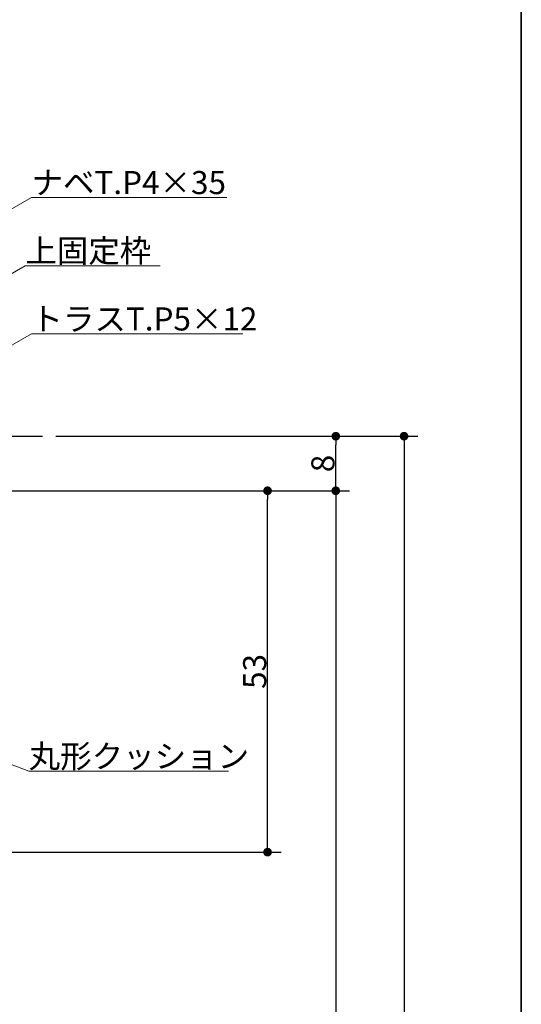
# Model space of a CAD drawing. Units: millimetres. Extents: x -4275 to 7850, y -3045 to 3045.
# Drawn here: x 3265 to 4000, y 157 to 1601 of the extents above; entities that cross this region are included whole.
import ezdxf

# ---------------------------------------------------------------- set-up
doc = ezdxf.new("R2010")
doc.units = ezdxf.units.MM
doc.header["$LTSCALE"] = 20
doc.header["$PDMODE"] = 1
doc.header["$PDSIZE"] = -2
for name, color, linetype, lineweight in [('1図面枠', 7, 'Continuous', 15), ('2寸法-1', 7, 'Continuous', 15), ('2寸法-3', 7, 'Continuous', 15), ('3一般', 7, 'Continuous', 15)]:
    doc.layers.add(name, color=color, linetype=linetype, lineweight=lineweight)
doc.styles.add('MS PGothic', font='txt', dxfattribs={"bigfont": 'MS PGothic'})
doc.styles.get("Standard").update_dxf_attribs({"font": 'txt', "bigfont": 'BIGFONT.SHX'})
doc.dimstyles.new('SANWA-1', dxfattribs={"dimtxt": 43.490885, "dimasz": 12.712402, "dimexe": 20, "dimexo": 20, "dimgap": 2, "dimtad": 1, "dimdec": 8, "dimdsep": 46, "dimtxsty": 'MS PGothic', "dimblk": 'DOT', "dimblk1": 'DOT', "dimblk2": 'DOT', "dimcen": 0, "dimazin": 0, "dimtfac": 0.8, "dimtdec": 8, "dimtix": 1, "dimtmove": 0, "dimatfit": 0, "dimldrblk": 'DOT', "dimfxl": 1, "dimfrac": 2, "dimtolj": 1, "dimarcsym": 0})

# ---------------------------------------------------------------- blocks, each defined once
blk = doc.blocks.new('グループ-60')
at = {"layer": '3一般', "color": 7, "linetype": 'Continuous', "lineweight": 30}
blk.add_line((1778.2, 990.2), (3298.2, 990.2), dxfattribs=at)
blk = doc.blocks.new('グループ-61')
at = {"layer": '3一般', "color": 7}
blk.add_blockref('グループ-60', (0, 0), dxfattribs=at)
blk = doc.blocks.new('_Dot')
at = {"color": 0, "linetype": 'ByBlock', "lineweight": -2}
blk.add_line((-0.5, 0), (-1, 0), dxfattribs=at)
at = {"color": 0, "linetype": 'ByBlock', "const_width": 0.5}
blk.add_lwpolyline([(-0.25, 0, 1), (0.25, 0, 1)], format="xyb", close=True, dxfattribs=at)
blk = doc.blocks.new('*D171')
at = {"layer": '2寸法-1', "color": 0, "linetype": 'Continuous', "lineweight": -2}
for p, q in [((2958.2, 910.2), (3648.2, 910.2)), ((3628.2, 393), (3628.2, 897.5)), ((2945.2, 380.2), (3648.2, 380.2))]:
    blk.add_line(p, q, dxfattribs=at)
at = {"layer": 'Defpoints', "color": 0}
for p in [(2938.2, 910.2), (3628.2, 910.2), (2925.2, 380.2)]:
    blk.add_point(p, dxfattribs=at)
at = {"layer": '2寸法-1', "color": 0, "lineweight": -2, "xscale": 12.71240234375, "yscale": 12.71240234375, "zscale": 12.71240234375}
for p, rotation in [((3628.2, 910.2), 90), ((3628.2, 380.2), 270)]:
    blk.add_blockref('_Dot', p, dxfattribs=dict(at, rotation=rotation))
at = {"layer": '2寸法-1', "color": 0, "lineweight": 15, "insert": (3609.3, 645.2), "char_height": 33.83, "attachment_point": 5, "rotation": 90, "style": 'MS PGothic'}
blk.add_mtext('\\A1;53', dxfattribs=at)
blk = doc.blocks.new('*D172')
at = {"layer": '2寸法-1', "color": 0, "linetype": 'Continuous', "lineweight": -2}
for p, q in [((3318.2, 990.2), (3748.2, 990.2)), ((3728.2, 923), (3728.2, 977.5)), ((3648.2, 910.2), (3748.2, 910.2))]:
    blk.add_line(p, q, dxfattribs=at)
at = {"layer": 'Defpoints', "color": 0}
for p in [(3298.2, 990.2), (3728.2, 990.2), (3628.2, 910.2)]:
    blk.add_point(p, dxfattribs=at)
at = {"layer": '2寸法-1', "color": 0, "lineweight": -2, "xscale": 12.71240234375, "yscale": 12.71240234375, "zscale": 12.71240234375}
for p, rotation in [((3728.2, 990.2), 90), ((3728.2, 910.2), 270)]:
    blk.add_blockref('_Dot', p, dxfattribs=dict(at, rotation=rotation))
at = {"layer": '2寸法-1', "color": 0, "lineweight": 15, "insert": (3709.3, 950.2), "char_height": 33.83, "attachment_point": 5, "rotation": 90, "style": 'MS PGothic'}
blk.add_mtext('\\A1;8', dxfattribs=at)
blk = doc.blocks.new('*D173')
at = {"layer": '2寸法-1', "color": 0, "linetype": 'Continuous', "lineweight": -2}
for p, q in [((3648.2, 910.2), (3748.2, 910.2)), ((3728.2, 897.5), (3728.2, -1987.3)), ((3648.2, -2000), (3748.2, -2000))]:
    blk.add_line(p, q, dxfattribs=at)
at = {"layer": 'Defpoints', "color": 0}
for p in [(3628.2, 910.2), (3628.2, -2000), (3728.2, -2000)]:
    blk.add_point(p, dxfattribs=at)
at = {"layer": '2寸法-1', "color": 0, "lineweight": -2, "xscale": 12.71240234375, "yscale": 12.71240234375, "zscale": 12.71240234375}
for p, rotation in [((3728.2, 910.2), 90), ((3728.2, -2000), 270)]:
    blk.add_blockref('_Dot', p, dxfattribs=dict(at, rotation=rotation))
at = {"layer": '2寸法-1', "color": 0, "lineweight": 15, "insert": (3703.9, -544.9), "char_height": 33.826, "attachment_point": 5, "rotation": 90, "style": 'MS PGothic'}
blk.add_mtext('\\A1;FIX高さ\u3000DH2 = H-8', dxfattribs=at)
blk = doc.blocks.new('*D174')
at = {"layer": '2寸法-1', "color": 0, "linetype": 'Continuous', "lineweight": -2}
for p, q in [((3748.2, 990.2), (3848.2, 990.2)), ((3828.2, 977.5), (3828.2, -1987.3)), ((3748.2, -2000), (3848.2, -2000))]:
    blk.add_line(p, q, dxfattribs=at)
at = {"layer": 'Defpoints', "color": 0}
for p in [(3728.2, 990.2), (3728.2, -2000), (3828.2, -2000)]:
    blk.add_point(p, dxfattribs=at)
at = {"layer": '2寸法-1', "color": 0, "lineweight": -2, "xscale": 12.71240234375, "yscale": 12.71240234375, "zscale": 12.71240234375}
for p, rotation in [((3828.2, 990.2), 90), ((3828.2, -2000), 270)]:
    blk.add_blockref('_Dot', p, dxfattribs=dict(at, rotation=rotation))
at = {"layer": '2寸法-1', "color": 0, "lineweight": 15, "insert": (3804.4, -504.9), "char_height": 43.49, "attachment_point": 5, "rotation": 90, "style": 'MS PGothic'}
blk.add_mtext('\\A1;H', dxfattribs=at)
blk = doc.blocks.new('グループ-91')
at = {"layer": '1図面枠', "color": 7, "linetype": 'Continuous', "lineweight": 35, "flags": 128}
blk.add_lwpolyline([(-4000, 2770), (4000, 2770), (4000, -2770), (-4000, -2770)], close=True, dxfattribs=at)
blk = doc.blocks.new('図面枠')
at = {"layer": '1図面枠', "color": 7}
blk.add_blockref('グループ-91', (0, 0), dxfattribs=at)

msp = doc.modelspace()

# ---------------------------------------------------------------- linework, layer by layer
at = {"layer": '2寸法-3', "color": 7, "linetype": 'Continuous', "lineweight": 15, "flags": 128}
for points in [[(2778.18320036, 1049.1787529), (3282.32545541, 1340.24541957), (3568.62667069, 1340.24541957)], [(2840.18320225, 990.24541957), (3273.19590414, 1240.24541957), (3470.7514597, 1240.24541957)], [(2745.24986955, 830.24541957), (3282.1856199, 1140.24541957), (3591.83080219, 1140.24541957)], [(2568.18320162, 770.24541957), (3278.18320036, 498.89079379), (3571.04387744, 498.89079379)]]:
    msp.add_lwpolyline(points, dxfattribs=at)

# ---------------------------------------------------------------- block references
at = {"layer": '1図面枠', "color": 7}
msp.add_blockref('図面枠', (0, 0), dxfattribs=at)
at = {"layer": '3一般', "color": 7}
msp.add_blockref('グループ-61', (0, 0), dxfattribs=at)

# ---------------------------------------------------------------- texts
at = {"layer": '2寸法-3', "color": 7, "char_height": 33.826244213, "attachment_point": 7, "line_spacing_factor": 0.641378}
for s, insert in [('{\\fMS PGothic|b0|i0|c128|p0;ナベT.P4×35}', (3282.32545541, 1345.24541957)), ('{\\fMS PGothic|b0|i0|c128|p0;上固定枠}', (3273.19590414, 1245.24541957)), ('{\\fMS PGothic|b0|i0|c128|p0;トラスT.P5×12}', (3282.1856199, 1145.24541957)), ('{\\fMS PGothic|b0|i0|c128|p0;丸形クッション}', (3278.18320036, 503.89079379))]:
    msp.add_mtext(s, dxfattribs=dict(at, insert=insert))

# ---------------------------------------------------------------- dimensions: what is measured, and where the dimension line sits
at = {"layer": '2寸法-1', "color": 7, "linetype": 'Continuous', "lineweight": 15}
for base, p1, p2, text, override, picture, middle in [((3728.18320036, 990.24541957), (3628.18320036, 910.24541957), (3298.18320036, 990.24541957), '8', {"dimtxt": 33.826244, "dimgap": 2, "dimpost": '<>', "dimtxsty": 'MS PGothic', "dimtmove": 2}, '*D172', (3709.27007825, 950.24541957)), ((3828.18320036, -2000), (3728.18320036, 990.24541957), (3728.18320036, -2000), 'H', {"dimgap": 2, "dimpost": '<>', "dimtxsty": 'MS PGothic', "dimtmove": 2}, '*D174', (3804.43775765, -504.87729022)), ((3628.18320036, 910.24541957), (2925.18319778, 380.24541926), (2938.18320033, 910.24541957), '53', {"dimtxt": 33.826244, "dimgap": 2, "dimpost": '<>', "dimtxsty": 'MS PGothic', "dimtmove": 2}, '*D171', (3609.27007825, 645.24541941)), ((3728.18320036, -2000), (3628.18320036, 910.24541957), (3628.18320036, -2000), 'FIX高さ\u3000DH2 = H-8', {"dimtxt": 33.826244, "dimgap": 2, "dimpost": '<>', "dimtxsty": 'MS PGothic', "dimtmove": 2}, '*D173', (3703.88863031, -544.87729022))]:
    dim = msp.add_linear_dim(base=base, p1=p1, p2=p2, angle=270, text=text, dimstyle='SANWA-1', override=override, dxfattribs=at)
    dim.commit()
    dim.dimension.update_dxf_attribs({"geometry": picture, "text_midpoint": middle})

doc.saveas('drawing.dxf')
